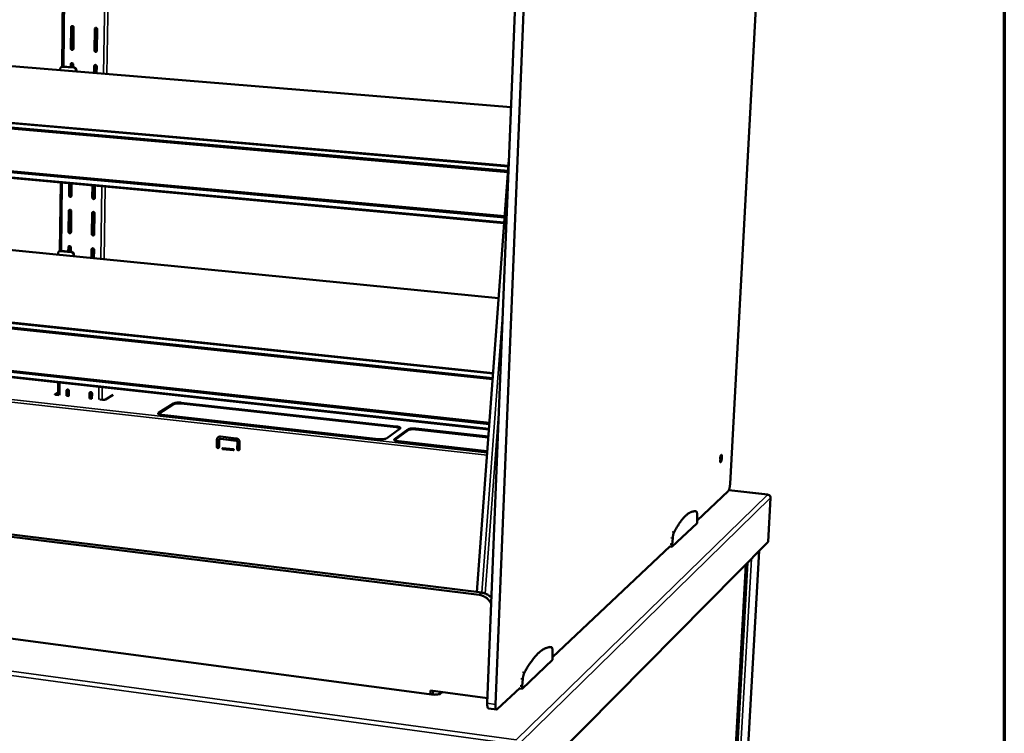
# Model space of a CAD drawing. Units: millimetres. Extents: x 65 to 5840, y 100 to 4100.
# Drawn here: x 5442 to 5840, y 3530 to 3819 of the extents above; entities that cross this region are included whole.
import ezdxf

# ---------------------------------------------------------------- set-up
doc = ezdxf.new("R2010")
doc.units = ezdxf.units.MM
doc.header["$LTSCALE"] = 20
for name, color, linetype, lineweight in [('Border (ISO)', 7, 'Continuous', 70), ('Visible (ISO)', 7, 'Continuous', 50), ('Visible Narrow (ISO)', 7, 'Continuous', 35)]:
    doc.layers.add(name, color=color, linetype=linetype, lineweight=lineweight)

# ---------------------------------------------------------------- blocks, each defined once
blk = doc.blocks.new('Borders Default Border')
at = {"layer": 'Border (ISO)', "flags": 128}
blk.add_lwpolyline([(5, 5), (5, 205), (292, 205), (292, 5), (5, 5)], dxfattribs=at)

msp = doc.modelspace()

# ---------------------------------------------------------------- linework, layer by layer
at = {"layer": 'Visible (ISO)'}
for p, q in [((5729.07, 3631.01), (5749.3, 4002.81)), ((5649.29, 3917.4), (5634.17, 3541.78)), ((5630.84, 3542.23), (5645.65, 3915.1)), ((5458.86, 3799.78), (5459.3, 3835.72)), ((5232.74, 3816.74), (5640.42, 3783.45)), ((5462.41, 3807.14), (5462.52, 3815.73)), ((5462.74, 3815.83), (5462.63, 3807.23)), ((5463.54, 3815.65), (5463.43, 3807.06)), ((5471.93, 3806.38), (5472.05, 3814.99)), ((5472.27, 3815.09), (5472.15, 3806.47)), ((5473.08, 3814.91), (5472.96, 3806.3)), ((5157.02, 3801.45), (5639.39, 3759.62)), ((5458.71, 3799.73), (5458.93, 3799.81)), ((5459.27, 3799.85), (5458.93, 3799.81)), ((5463.52, 3799.41), (5459.05, 3799.77)), ((5463.74, 3799.49), (5459.27, 3799.85)), ((5462.32, 3799.6), (5462.33, 3800.73)), ((5462.55, 3800.83), (5462.54, 3799.59)), ((5463.35, 3800.65), (5463.33, 3799.52)), ((5471.8, 3797.22), (5471.84, 3799.96)), ((5472.06, 3800.06), (5472.02, 3797.2)), ((5472.86, 3799.88), (5472.82, 3797.14)), ((5639.25, 3757.68), (5157.8, 3799.64)), ((5639.21, 3757.17), (5157.96, 3799.16)), ((5458.11, 3798.87), (5458.1, 3798.34)), ((5464.4, 3798.36), (5464.39, 3797.83)), ((5464.61, 3797.81), (5464.63, 3798.43)), ((5637.68, 3736.43), (5154.63, 3780.73)), ((5155.78, 3782.77), (5637.86, 3738.81)), ((5156.04, 3783.14), (5637.89, 3739.25)), ((5639.57, 3762.07), (5626.67, 3587.26)), ((5457.95, 3725.22), (5458.29, 3752.88)), ((5461.66, 3747.69), (5461.72, 3752.57)), ((5461.94, 3752.55), (5461.88, 3747.8)), ((5462.73, 3752.48), (5462.67, 3747.6)), ((5471.09, 3746.82), (5471.16, 3751.7)), ((5471.38, 3751.68), (5471.31, 3746.93)), ((5472.17, 3751.61), (5472.1, 3746.73)), ((5234.3, 3745.58), (5635.45, 3706.19)), ((5461.47, 3733), (5461.58, 3741.41)), ((5461.8, 3741.52), (5461.69, 3733.11)), ((5462.59, 3741.31), (5462.48, 3732.9)), ((5470.88, 3732.1), (5471, 3740.52)), ((5471.22, 3740.63), (5471.1, 3732.21)), ((5472.01, 3740.42), (5471.89, 3732)), ((5159.59, 3725.44), (5633.21, 3675.86)), ((5457.22, 3724.31), (5457.2, 3723.69)), ((5457.73, 3725.12), (5457.95, 3725.22)), ((5462.56, 3724.75), (5458.14, 3725.18)), ((5462.78, 3724.85), (5458.36, 3725.28)), ((5461.37, 3724.99), (5461.39, 3726.74)), ((5461.61, 3726.85), (5461.59, 3724.96)), ((5462.4, 3726.64), (5462.37, 3724.89)), ((5470.75, 3722.36), (5470.79, 3725.82)), ((5471.01, 3725.94), (5470.96, 3722.34)), ((5471.8, 3725.73), (5471.76, 3722.27)), ((5633.06, 3673.83), (5160.34, 3723.53)), ((5633.02, 3673.35), (5160.5, 3723.07)), ((5463.43, 3723.7), (5463.42, 3723.08)), ((5463.63, 3723.06), (5463.65, 3723.8)), ((5631.52, 3652.99), (5157.18, 3704.98)), ((5158.34, 3706.87), (5631.68, 3655.22)), ((5158.6, 3707.25), (5631.72, 3655.67)), ((5457.24, 3666.96), (5457.3, 3672.09)), ((5460.63, 3666.56), (5460.66, 3668.73)), ((5460.87, 3668.85), (5460.84, 3666.56)), ((5461.65, 3668.62), (5461.62, 3666.45)), ((5457.26, 3668.09), (5456, 3667.35)), ((5456.14, 3667.11), (5457.25, 3667.77)), ((5457.53, 3666.93), (5456.52, 3667.04)), ((5461.62, 3666.47), (5460.66, 3666.58)), ((5469.94, 3665.53), (5469.97, 3667.7)), ((5470.94, 3665.44), (5469.98, 3665.55)), ((5470.19, 3667.83), (5470.16, 3665.53)), ((5470.97, 3667.59), (5470.94, 3665.42)), ((5475.15, 3664.98), (5474.13, 3665.09)), ((5479.55, 3667.01), (5476.4, 3665.09)), ((5503.96, 3663.23), (5497.84, 3659.36)), ((5497.85, 3659.69), (5503.97, 3663.55)), ((5594, 3653.93), (5507.07, 3663.52)), ((5507.08, 3663.85), (5594.01, 3654.26)), ((5497.77, 3659.31), (5497.84, 3659.36)), ((5586.91, 3649.11), (5499.24, 3658.89)), ((5595.57, 3653.44), (5590.05, 3649.42)), ((5598.84, 3652.75), (5593.34, 3648.72)), ((5593.35, 3649.06), (5598.85, 3653.08)), ((5631.28, 3649.82), (5601.95, 3653.06)), ((5601.96, 3653.39), (5631.31, 3650.15)), ((5627.58, 3586.12), (5114.55, 3649.72)), ((5116.19, 3650.43), (5628.63, 3587.02)), ((5521.43, 3646.04), (5521.5, 3648.87)), ((5521.62, 3648.95), (5521.55, 3646.12)), ((5522.41, 3648.77), (5522.35, 3645.94)), ((5522.6, 3649.12), (5522.72, 3649.2)), ((5529.31, 3648.46), (5522.88, 3649.19)), ((5522.9, 3650.13), (5529.33, 3649.41)), ((5523, 3649.27), (5529.43, 3648.54)), ((5593.31, 3648.7), (5593.34, 3648.72)), ((5528.07, 3644.58), (5523.94, 3645.05)), ((5523.95, 3645.52), (5528.08, 3645.05)), ((5524.06, 3645.13), (5528.18, 3644.66)), ((5528.18, 3644.66), (5528.26, 3644.66)), ((5529.69, 3645.1), (5529.76, 3647.94)), ((5529.88, 3648.02), (5529.81, 3645.18)), ((5530.68, 3647.83), (5530.61, 3645)), ((5630.87, 3644.21), (5594.93, 3648.22)), ((5715.74, 3616.16), (5728.31, 3628.03)), ((5744.36, 3626.65), (5728.55, 3628.43)), ((5745.47, 3625.39), (5744.45, 3607.52)), ((5714.49, 3619.98), (5715.24, 3619.9)), ((5715.74, 3616.07), (5715.75, 3618.4)), ((5705.56, 3605.51), (5715.69, 3615.09)), ((5715.69, 3615.09), (5715.74, 3616.07)), ((5609.4, 3545.69), (5128.57, 3609.69)), ((5705.86, 3609.09), (5705.61, 3606.5)), ((5744.45, 3607.52), (5649.41, 3511.57)), ((5657.27, 3560.96), (5704.82, 3605.85)), ((5704.58, 3605.63), (5705.56, 3605.51)), ((5704.85, 3606.59), (5705.61, 3606.5)), ((5705.61, 3606.5), (5705.56, 3605.51)), ((5740.9, 3603.94), (5723.13, 3289.44)), ((5717.98, 3285.27), (5735.42, 3598.41)), ((5655.98, 3565.05), (5656.79, 3564.95)), ((5657.23, 3559.79), (5657.28, 3560.86)), ((5657.28, 3560.86), (5657.25, 3563.38)), ((5644.92, 3548.15), (5657.23, 3559.79)), ((5644.15, 3549.34), (5644.97, 3549.23)), ((5644.97, 3549.23), (5644.92, 3548.15)), ((5645.23, 3552.08), (5644.97, 3549.23)), ((5607.84, 3545.9), (5607.89, 3547.37)), ((5607.89, 3547.37), (5630.92, 3544.31)), ((5608.92, 3547.23), (5608.86, 3545.76)), ((5609.36, 3545.66), (5609.32, 3545.63)), ((5609.33, 3545.63), (5609.32, 3545.63)), ((5609.32, 3545.63), (5609.32, 3545.63)), ((5609.51, 3545.79), (5609.33, 3545.63)), ((5612.14, 3546.8), (5611.14, 3545.91)), ((5611.86, 3545.93), (5611.31, 3546)), ((5611.86, 3545.93), (5611.78, 3545.94)), ((5611.86, 3545.93), (5611.86, 3545.93)), ((5611.86, 3545.93), (5611.86, 3545.93)), ((5634.92, 3539.85), (5644.11, 3548.53)), ((5643.86, 3548.29), (5644.92, 3548.15)), ((5634.66, 3539.74), (5631.33, 3540.18))]:
    msp.add_line(p, q, dxfattribs=at)
at = {"layer": 'Visible (ISO)', "flags": 128}
for points in [[(5462.52, 3815.73, -0.06836), (5462.54, 3815.89, -0.08874), (5462.59, 3816, -0.044944), (5462.7, 3816.12, -0.070424), (5462.78, 3816.19, -0.072202), (5462.91, 3816.23, -0.071947), (5463.04, 3816.24, -0.067321), (5463.17, 3816.21, -0.066787), (5463.29, 3816.15, -0.06098), (5463.37, 3816.07, -0.038818), (5463.48, 3815.93, -0.081602), (5463.52, 3815.82, -0.060525), (5463.54, 3815.65)], [(5462.94, 3816.24, 0.055355), (5462.86, 3816.16, 0.055355), (5462.8, 3816.06, 0.057648), (5462.76, 3815.95, 0.057648), (5462.74, 3815.83)], [(5472.05, 3814.99, -0.068318), (5472.08, 3815.15, -0.088764), (5472.13, 3815.26, -0.044927), (5472.23, 3815.38, -0.070312), (5472.32, 3815.45, -0.071999), (5472.44, 3815.49, -0.071751), (5472.57, 3815.5, -0.067236), (5472.71, 3815.47, -0.066723), (5472.83, 3815.41, -0.061086), (5472.91, 3815.33, -0.038927), (5473.01, 3815.19, -0.081769), (5473.06, 3815.08, -0.060647), (5473.08, 3814.91)], [(5472.47, 3815.5, 0.055238), (5472.39, 3815.42, 0.055238), (5472.33, 3815.32, 0.057454), (5472.29, 3815.2, 0.057454), (5472.27, 3815.09)], [(5463.43, 3807.06, -0.068528), (5463.41, 3806.9, -0.088935), (5463.36, 3806.79, -0.045072), (5463.25, 3806.67, -0.070583), (5463.17, 3806.6, -0.072173), (5463.05, 3806.56, -0.071909), (5462.91, 3806.55, -0.067131), (5462.78, 3806.58, -0.066615), (5462.66, 3806.65, -0.060833), (5462.58, 3806.72, -0.038741), (5462.48, 3806.86, -0.081543), (5462.43, 3806.97, -0.060426), (5462.41, 3807.14)], [(5462.63, 3807.23, 0.068864), (5462.66, 3807.05, 0.088862), (5462.72, 3806.92, 0.047692), (5462.82, 3806.8, 0.051442), (5462.94, 3806.7, 0.096133), (5463.06, 3806.65, 0.0718), (5463.24, 3806.65)], [(5472.96, 3806.3, -0.068486), (5472.94, 3806.14, -0.088958), (5472.88, 3806.03, -0.045056), (5472.78, 3805.91, -0.070471), (5472.69, 3805.85, -0.07197), (5472.57, 3805.8, -0.071712), (5472.44, 3805.79, -0.067047), (5472.3, 3805.82, -0.066551), (5472.18, 3805.89, -0.060938), (5472.1, 3805.96, -0.03885), (5472, 3806.1, -0.08171), (5471.95, 3806.21, -0.060548), (5471.93, 3806.38)], [(5472.15, 3806.47, 0.069341), (5472.17, 3806.29, 0.089337), (5472.24, 3806.16, 0.048191), (5472.34, 3806.04, 0.051894), (5472.47, 3805.94, 0.096483), (5472.59, 3805.9, 0.072235), (5472.76, 3805.89)], [(5458.11, 3798.87, -0.049341), (5458.14, 3799.09, -0.070151), (5458.19, 3799.24, -0.026939), (5458.32, 3799.44, -0.050055), (5458.4, 3799.54, -0.05347), (5458.5, 3799.62, -0.030469), (5458.7, 3799.73, -0.076639), (5458.84, 3799.77, -0.053426), (5459.05, 3799.77)], [(5462.33, 3800.73, -0.068628), (5462.35, 3800.89, -0.089049), (5462.4, 3801, -0.045164), (5462.51, 3801.12, -0.070677), (5462.59, 3801.18, -0.072179), (5462.71, 3801.23, -0.071882), (5462.85, 3801.24, -0.067032), (5462.98, 3801.21, -0.06651), (5463.1, 3801.14, -0.06076), (5463.18, 3801.07, -0.038713), (5463.28, 3800.93, -0.081526), (5463.33, 3800.82, -0.060379), (5463.35, 3800.65)], [(5462.74, 3801.23, 0.054299), (5462.66, 3801.15, 0.054299), (5462.6, 3801.06, 0.056515), (5462.56, 3800.95, 0.056515), (5462.55, 3800.83)], [(5471.84, 3799.96, -0.068586), (5471.86, 3800.12, -0.089073), (5471.91, 3800.23, -0.045148), (5472.02, 3800.35, -0.070565), (5472.1, 3800.41, -0.071976), (5472.23, 3800.46, -0.071686), (5472.36, 3800.47, -0.066948), (5472.49, 3800.44, -0.066446), (5472.62, 3800.37, -0.060865), (5472.7, 3800.3, -0.038822), (5472.8, 3800.16, -0.081692), (5472.85, 3800.04, -0.060501), (5472.86, 3799.88)], [(5472.25, 3800.46, 0.054171), (5472.17, 3800.38, 0.054171), (5472.11, 3800.29, 0.056312), (5472.07, 3800.18, 0.056312), (5472.06, 3800.06)], [(5463.52, 3799.41, -0.048545), (5463.73, 3799.37, -0.072117), (5463.86, 3799.31, -0.026703), (5464.06, 3799.17, -0.047894), (5464.15, 3799.07, -0.045024), (5464.23, 3798.96, -0.023791), (5464.34, 3798.74, -0.066517), (5464.39, 3798.59, -0.045203), (5464.4, 3798.36)], [(5464.63, 3798.43, 0.045205), (5464.61, 3798.66, 0.06652), (5464.57, 3798.81, 0.023793), (5464.45, 3799.04, 0.045027), (5464.38, 3799.15, 0.047896), (5464.28, 3799.24, 0.026704), (5464.09, 3799.38, 0.072118), (5463.95, 3799.45, 0.048547), (5463.74, 3799.49)], [(5462.67, 3747.6, -0.069601), (5462.65, 3747.45, -0.090177), (5462.6, 3747.34, -0.045955), (5462.49, 3747.22, -0.071585), (5462.41, 3747.16, -0.072063), (5462.29, 3747.12, -0.071635), (5462.16, 3747.11, -0.065981), (5462.02, 3747.14, -0.065521), (5461.9, 3747.21, -0.059966), (5461.82, 3747.28, -0.038327), (5461.72, 3747.42, -0.081242), (5461.68, 3747.53, -0.059851), (5461.66, 3747.69)], [(5461.88, 3747.8, 0.052174), (5461.89, 3747.66, 0.074008), (5461.93, 3747.56, 0.030514), (5462.01, 3747.43, 0.051892), (5462.07, 3747.36, 0.055739), (5462.14, 3747.31, 0.034894), (5462.28, 3747.24, 0.081539), (5462.37, 3747.22, 0.05693), (5462.5, 3747.23)], [(5472.1, 3746.73, -0.069556), (5472.08, 3746.57, -0.0902), (5472.03, 3746.46, -0.045938), (5471.93, 3746.34, -0.07147), (5471.84, 3746.29, -0.071859), (5471.72, 3746.24, -0.07144), (5471.59, 3746.24, -0.0659), (5471.46, 3746.27, -0.065457), (5471.34, 3746.33, -0.06007), (5471.26, 3746.41, -0.038435), (5471.16, 3746.55, -0.081406), (5471.11, 3746.66, -0.059971), (5471.09, 3746.82)], [(5471.31, 3746.93, 0.052551), (5471.32, 3746.78, 0.074418), (5471.36, 3746.69, 0.030871), (5471.44, 3746.55, 0.052275), (5471.5, 3746.48, 0.056052), (5471.58, 3746.43, 0.035188), (5471.71, 3746.36, 0.081811), (5471.81, 3746.34, 0.057234), (5471.94, 3746.35)], [(5461.58, 3741.41, -0.069701), (5461.6, 3741.56, -0.090292), (5461.65, 3741.67, -0.046047), (5461.75, 3741.79, -0.071677), (5461.84, 3741.84, -0.072067), (5461.96, 3741.89, -0.071606), (5462.09, 3741.89, -0.065883), (5462.22, 3741.86, -0.065417), (5462.34, 3741.8, -0.059895), (5462.42, 3741.72, -0.0383), (5462.52, 3741.58, -0.081225), (5462.57, 3741.47, -0.059806), (5462.59, 3741.31)], [(5461.96, 3741.89, 0.050138), (5461.89, 3741.81, 0.050138), (5461.84, 3741.72, 0.052082), (5461.81, 3741.62, 0.052082), (5461.8, 3741.52)], [(5471, 3740.52, -0.069656), (5471.02, 3740.67, -0.090316), (5471.07, 3740.78, -0.04603), (5471.18, 3740.9, -0.071561), (5471.26, 3740.96, -0.071862), (5471.39, 3741, -0.071412), (5471.52, 3741.01, -0.065802), (5471.65, 3740.97, -0.065354), (5471.77, 3740.91, -0.059999), (5471.85, 3740.84, -0.038407), (5471.95, 3740.7, -0.081389), (5472, 3740.59, -0.059925), (5472.01, 3740.42)], [(5471.38, 3741, 0.04997), (5471.31, 3740.92, 0.04997), (5471.26, 3740.83, 0.051847), (5471.23, 3740.73, 0.051847), (5471.22, 3740.63)], [(5462.48, 3732.9, -0.069869), (5462.46, 3732.75, -0.090488), (5462.41, 3732.64, -0.046175), (5462.3, 3732.53, -0.071832), (5462.22, 3732.47, -0.072031), (5462.1, 3732.43, -0.071562), (5461.97, 3732.42, -0.065696), (5461.84, 3732.45, -0.06525), (5461.72, 3732.52, -0.059754), (5461.64, 3732.59, -0.038225), (5461.54, 3732.73, -0.081167), (5461.49, 3732.84, -0.059709), (5461.47, 3733)], [(5461.69, 3733.11, 0.052471), (5461.7, 3732.97, 0.074356), (5461.74, 3732.87, 0.030834), (5461.82, 3732.74, 0.052155), (5461.88, 3732.67, 0.055993), (5461.96, 3732.61, 0.035229), (5462.09, 3732.55, 0.081878), (5462.19, 3732.53, 0.05723), (5462.32, 3732.54)], [(5471.89, 3732, -0.069824), (5471.87, 3731.85, -0.090512), (5471.82, 3731.74, -0.046158), (5471.72, 3731.62, -0.071715), (5471.64, 3731.56, -0.071826), (5471.51, 3731.52, -0.071368), (5471.38, 3731.52, -0.065615), (5471.25, 3731.55, -0.065187), (5471.13, 3731.61, -0.059857), (5471.05, 3731.69, -0.038332), (5470.95, 3731.82, -0.081331), (5470.9, 3731.93, -0.059828), (5470.88, 3732.1)], [(5471.1, 3732.21, 0.05285), (5471.11, 3732.06, 0.074767), (5471.15, 3731.97, 0.031195), (5471.23, 3731.83, 0.052539), (5471.3, 3731.76, 0.056307), (5471.37, 3731.71, 0.035525), (5471.51, 3731.65, 0.082152), (5471.6, 3731.63, 0.057535), (5471.74, 3731.64)], [(5457.22, 3724.31, -0.050323), (5457.24, 3724.53, -0.071215), (5457.29, 3724.67, -0.027712), (5457.41, 3724.87, -0.051163), (5457.5, 3724.97, -0.054084), (5457.6, 3725.04, -0.030735), (5457.79, 3725.14, -0.076739), (5457.93, 3725.18, -0.053831), (5458.14, 3725.18)], [(5458.36, 3725.28, 0.031827), (5458.26, 3725.28, 0.031827), (5458.15, 3725.27, 0.031516), (5458.05, 3725.25, 0.031516), (5457.95, 3725.22)], [(5461.39, 3726.74, -0.069969), (5461.41, 3726.89, -0.090604), (5461.46, 3727, -0.046267), (5461.57, 3727.12, -0.071923), (5461.65, 3727.18, -0.072033), (5461.77, 3727.22, -0.071533), (5461.9, 3727.22, -0.065598), (5462.03, 3727.19, -0.065147), (5462.15, 3727.13, -0.059684), (5462.23, 3727.05, -0.038197), (5462.33, 3726.91, -0.08115), (5462.38, 3726.8, -0.059664), (5462.4, 3726.64)], [(5461.76, 3727.22, 0.049116), (5461.7, 3727.14, 0.049116), (5461.65, 3727.05, 0.051), (5461.62, 3726.96, 0.051), (5461.61, 3726.85)], [(5462.56, 3724.75, -0.0476), (5462.77, 3724.71, -0.070996), (5462.9, 3724.65, -0.025935), (5463.09, 3724.5, -0.046921), (5463.19, 3724.41, -0.044584), (5463.26, 3724.3, -0.023574), (5463.37, 3724.08, -0.066421), (5463.42, 3723.93, -0.044889), (5463.43, 3723.7)], [(5463.65, 3723.8, 0.044892), (5463.64, 3724.03, 0.066424), (5463.59, 3724.17, 0.023576), (5463.48, 3724.4, 0.044587), (5463.41, 3724.5, 0.046923), (5463.31, 3724.6, 0.025936), (5463.12, 3724.74, 0.070997), (5462.99, 3724.8, 0.047602), (5462.78, 3724.85)], [(5470.79, 3725.82, -0.069924), (5470.81, 3725.98, -0.090628), (5470.87, 3726.08, -0.046251), (5470.97, 3726.2, -0.071807), (5471.05, 3726.26, -0.071829), (5471.18, 3726.3, -0.071339), (5471.31, 3726.31, -0.065517), (5471.44, 3726.28, -0.065084), (5471.56, 3726.21, -0.059787), (5471.64, 3726.14, -0.038305), (5471.74, 3726, -0.081314), (5471.79, 3725.89, -0.059783), (5471.8, 3725.73)], [(5471.16, 3726.3, 0.048939), (5471.1, 3726.22, 0.048939), (5471.05, 3726.14, 0.050758), (5471.02, 3726.04, 0.050758), (5471.01, 3725.94)], [(5460.66, 3668.73, -0.071041), (5460.67, 3668.88, -0.091858), (5460.73, 3668.98, -0.04715), (5460.83, 3669.09, -0.072892), (5460.91, 3669.15, -0.071879), (5461.03, 3669.19, -0.071225), (5461.16, 3669.19, -0.064466), (5461.29, 3669.16, -0.064082), (5461.41, 3669.1, -0.058854), (5461.49, 3669.02, -0.037791), (5461.59, 3668.89, -0.080855), (5461.63, 3668.78, -0.059104), (5461.65, 3668.62)], [(5461, 3669.18, 0.045105), (5460.95, 3669.11, 0.045105), (5460.91, 3669.03, 0.04677), (5460.88, 3668.95, 0.04677), (5460.87, 3668.85)], [(5456, 3667.35, 0.169304), (5455.94, 3667.31, 0.237605), (5455.93, 3667.26, 0.106954), (5455.95, 3667.21, 0.097631), (5456, 3667.17, 0.034585), (5456.05, 3667.15, 0.01228), (5456.21, 3667.09, 0.034705), (5456.34, 3667.06, 0.027566), (5456.52, 3667.04)], [(5469.97, 3667.7, -0.070994), (5469.99, 3667.85, -0.091882), (5470.04, 3667.95, -0.047133), (5470.15, 3668.07, -0.072773), (5470.23, 3668.12, -0.071673), (5470.35, 3668.16, -0.071034), (5470.48, 3668.17, -0.064388), (5470.61, 3668.13, -0.064019), (5470.73, 3668.07, -0.058955), (5470.81, 3667.99, -0.037897), (5470.91, 3667.86, -0.081018), (5470.96, 3667.75, -0.059221), (5470.97, 3667.59)], [(5470.31, 3668.16, 0.044896), (5470.26, 3668.08, 0.044896), (5470.22, 3668.01, 0.046504), (5470.2, 3667.92, 0.046504), (5470.19, 3667.83)], [(5475.15, 3664.98, 0.012314), (5475.39, 3664.96, 0.022026), (5475.52, 3664.96, 0.002531), (5475.82, 3664.97, 0.01075), (5475.89, 3664.97, 0.018256), (5475.97, 3664.98, 0.006985), (5476.19, 3665.02, 0.042179), (5476.26, 3665.04, 0.020144), (5476.4, 3665.09)], [(5503.96, 3663.23, -0.0185), (5504.16, 3663.32, -0.03824), (5504.26, 3663.36, -0.005446), (5504.59, 3663.44, -0.017092), (5504.69, 3663.46, -0.009259), (5504.99, 3663.51, -0.011367), (5505.23, 3663.54, -0.008046), (5505.55, 3663.56, -0.008873), (5505.83, 3663.57, -0.007818), (5505.91, 3663.57, -0.00105), (5506.46, 3663.57, -0.015372), (5506.67, 3663.56, -0.008111), (5507.07, 3663.52)], [(5507.08, 3663.85, 0.008106), (5506.68, 3663.88, 0.015363), (5506.47, 3663.89, 0.001049), (5505.91, 3663.9, 0.007813), (5505.84, 3663.9, 0.008867), (5505.55, 3663.89, 0.00804), (5505.24, 3663.86, 0.01136), (5505, 3663.83, 0.009252), (5504.7, 3663.79, 0.017083), (5504.6, 3663.77, 0.005441), (5504.27, 3663.68, 0.038223), (5504.17, 3663.65, 0.01849), (5503.97, 3663.55)], [(5497.85, 3659.69, 0.126735), (5497.75, 3659.63, 0.147259), (5497.7, 3659.54, 0.072451), (5497.69, 3659.44, 0.121358), (5497.71, 3659.38, 0.069943), (5497.79, 3659.3, 0.058454), (5497.89, 3659.23, 0.019476), (5498.08, 3659.14, 0.027051), (5498.22, 3659.09, 0.011339), (5498.31, 3659.06, 0.002777), (5498.68, 3658.97, 0.021624), (5498.89, 3658.93, 0.013255), (5499.24, 3658.89)], [(5594, 3653.93, -0.011332), (5594.35, 3653.89, -0.019138), (5594.55, 3653.85, -0.002029), (5594.94, 3653.76, -0.010094), (5595.01, 3653.74, -0.020556), (5595.12, 3653.71, -0.007936), (5595.37, 3653.61, -0.046462), (5595.45, 3653.57, -0.022585), (5595.6, 3653.47)], [(5595.57, 3653.44, 0.128488), (5595.66, 3653.51, 0.1595), (5595.69, 3653.6, 0.07787), (5595.68, 3653.7, 0.108933), (5595.65, 3653.76, 0.053641), (5595.55, 3653.85, 0.049694), (5595.44, 3653.92, 0.016598), (5595.23, 3654.01, 0.02385), (5595.08, 3654.06, 0.01072), (5594.99, 3654.08, 0.002414), (5594.59, 3654.18, 0.020486), (5594.37, 3654.22, 0.012339), (5594.01, 3654.26)], [(5598.84, 3652.75, -0.020864), (5599.02, 3652.85, -0.04311), (5599.12, 3652.89, -0.006878), (5599.43, 3652.97, -0.019087), (5599.54, 3653, -0.009761), (5599.83, 3653.05, -0.012266), (5600.07, 3653.07, -0.008296), (5600.39, 3653.1, -0.009316), (5600.68, 3653.11, -0.007889), (5600.75, 3653.11, -0.001073), (5601.32, 3653.1, -0.015434), (5601.54, 3653.09, -0.008204), (5601.95, 3653.06)], [(5601.96, 3653.39, 0.008199), (5601.55, 3653.43, 0.015425), (5601.33, 3653.44, 0.001072), (5600.77, 3653.44, 0.007884), (5600.69, 3653.44, 0.00931), (5600.4, 3653.43, 0.008291), (5600.08, 3653.41, 0.012259), (5599.85, 3653.38, 0.009754), (5599.55, 3653.33, 0.019077), (5599.44, 3653.3, 0.006872), (5599.13, 3653.22, 0.043093), (5599.04, 3653.18, 0.020853), (5598.85, 3653.08)], [(5521.5, 3648.87, -0.041046), (5521.52, 3649.13, -0.061353), (5521.57, 3649.3, -0.019646), (5521.7, 3649.56, -0.041481), (5521.78, 3649.67, -0.043313), (5521.92, 3649.83, -0.043158), (5522.09, 3649.95, -0.04296), (5522.21, 3650.01, -0.020778), (5522.48, 3650.11, -0.063474), (5522.65, 3650.14, -0.042527), (5522.9, 3650.13)], [(5522.12, 3649.97, 0.038309), (5521.95, 3649.82, 0.059791), (5521.86, 3649.7, 0.017547), (5521.77, 3649.53, 0.016789), (5521.68, 3649.35, 0.057144), (5521.64, 3649.19, 0.03743), (5521.62, 3648.95)], [(5522.88, 3649.19, 0.071898), (5522.75, 3649.18, 0.094543), (5522.65, 3649.15, 0.048328), (5522.56, 3649.08, 0.047226), (5522.48, 3649, 0.092283), (5522.43, 3648.9, 0.07096), (5522.41, 3648.77)], [(5522.72, 3649.2, -0.043441), (5522.78, 3649.23, -0.043441), (5522.85, 3649.26, -0.044322), (5522.93, 3649.27, -0.044322), (5523, 3649.27)], [(5529.76, 3647.94, 0.059832), (5529.74, 3648.08, 0.08198), (5529.7, 3648.18, 0.038477), (5529.63, 3648.28, 0.039224), (5529.54, 3648.37, 0.083624), (5529.45, 3648.42, 0.060451), (5529.31, 3648.46)], [(5529.33, 3649.41, -0.037362), (5529.6, 3649.35, -0.05865), (5529.75, 3649.29, -0.017079), (5530.02, 3649.13, -0.037029), (5530.13, 3649.04, -0.035664), (5530.3, 3648.88, -0.035808), (5530.43, 3648.7, -0.035999), (5530.5, 3648.57, -0.016274), (5530.62, 3648.28, -0.056993), (5530.66, 3648.11, -0.0363), (5530.68, 3647.83)], [(5529.43, 3648.54, -0.060453), (5529.57, 3648.5, -0.083625), (5529.65, 3648.45, -0.039226), (5529.74, 3648.36, -0.038479), (5529.82, 3648.26, -0.081982), (5529.86, 3648.16, -0.059834), (5529.88, 3648.02)], [(5586.91, 3649.11, 0.00828), (5587.32, 3649.07, 0.015582), (5587.54, 3649.06, 0.001093), (5588.11, 3649.06, 0.007965), (5588.19, 3649.06, 0.009355), (5588.48, 3649.07, 0.008353), (5588.81, 3649.1, 0.012275), (5589.04, 3649.12, 0.009804), (5589.34, 3649.17, 0.019018), (5589.46, 3649.2, 0.006812), (5589.77, 3649.28, 0.042845), (5589.87, 3649.32, 0.020758), (5590.05, 3649.42)], [(5593.35, 3649.06, 0.127297), (5593.26, 3648.99, 0.157952), (5593.23, 3648.9, 0.077288), (5593.24, 3648.8, 0.10867), (5593.28, 3648.73, 0.054023), (5593.37, 3648.65, 0.050012), (5593.49, 3648.57, 0.016854), (5593.7, 3648.48, 0.024078), (5593.85, 3648.43, 0.010853), (5593.94, 3648.4, 0.002461), (5594.34, 3648.31, 0.020688), (5594.56, 3648.26, 0.012475), (5594.93, 3648.22)], [(5522.35, 3645.94, -0.086092), (5522.32, 3645.78, -0.106639), (5522.26, 3645.67, -0.062845), (5522.13, 3645.57, -0.086541), (5522.02, 3645.52, -0.081615), (5521.88, 3645.52, -0.079229), (5521.74, 3645.56, -0.072628), (5521.64, 3645.62, -0.051837), (5521.52, 3645.75, -0.09226), (5521.46, 3645.87, -0.071892), (5521.43, 3646.04)], [(5521.55, 3646.12, 0.058876), (5521.57, 3645.98, 0.081068), (5521.61, 3645.88, 0.037484), (5521.7, 3645.76, 0.058412), (5521.77, 3645.69, 0.062321), (5521.85, 3645.64, 0.042381), (5521.99, 3645.6, 0.088864), (5522.09, 3645.59, 0.064037), (5522.22, 3645.63)], [(5523.94, 3645.05, -0.089913), (5523.84, 3645.08, -0.107126), (5523.78, 3645.13, -0.074165), (5523.73, 3645.23, -0.092919), (5523.71, 3645.31, -0.099571), (5523.73, 3645.39, -0.08719), (5523.79, 3645.47, -0.126608), (5523.85, 3645.51, -0.10589), (5523.95, 3645.52)], [(5523.87, 3645.51, 0.083732), (5523.84, 3645.43, 0.105319), (5523.83, 3645.36, 0.066873), (5523.86, 3645.28, 0.064533), (5523.91, 3645.2, 0.101486), (5523.97, 3645.15, 0.082064), (5524.06, 3645.13)], [(5528.08, 3645.05, -0.090006), (5528.17, 3645.02, -0.107196), (5528.24, 3644.96, -0.074226), (5528.29, 3644.87, -0.093045), (5528.3, 3644.79, -0.09964), (5528.28, 3644.71, -0.087152), (5528.23, 3644.63, -0.126531), (5528.16, 3644.59, -0.105871), (5528.07, 3644.58)], [(5530.61, 3645, -0.085987), (5530.58, 3644.84, -0.106601), (5530.52, 3644.73, -0.062798), (5530.39, 3644.63, -0.08636), (5530.28, 3644.58, -0.081435), (5530.14, 3644.58, -0.079099), (5530, 3644.62, -0.072665), (5529.89, 3644.69, -0.051933), (5529.77, 3644.81, -0.092412), (5529.71, 3644.93, -0.071986), (5529.69, 3645.1)], [(5529.81, 3645.18, 0.05921), (5529.82, 3645.04, 0.081424), (5529.86, 3644.94, 0.037823), (5529.95, 3644.82, 0.05874), (5530.02, 3644.75, 0.062563), (5530.11, 3644.7, 0.042626), (5530.25, 3644.66, 0.089053), (5530.35, 3644.65, 0.064272), (5530.48, 3644.69)], [(5725.77, 3641.62, -0.0106), (5725.75, 3641.28, -0.019067), (5725.72, 3641.1, -0.001851), (5725.65, 3640.68, -0.009493), (5725.63, 3640.6, -0.015513), (5725.59, 3640.43, -0.010537), (5725.51, 3640.19, -0.029318), (5725.46, 3640.06, -0.022077), (5725.38, 3639.9, -0.075188), (5725.3, 3639.81, -0.127489), (5725.24, 3639.78, -0.17285), (5725.18, 3639.78, -0.131103), (5725.12, 3639.83, -0.060927), (5725.07, 3639.93, -0.047346), (5725.04, 3640.06, -0.012876), (5725.01, 3640.29, -0.020956), (5725, 3640.44, -0.009859), (5724.99, 3640.7, -0.012792), (5725, 3640.91, -0.009535), (5725.02, 3641.17, -0.010015), (5725.05, 3641.43, -0.010932), (5725.09, 3641.66, -0.009506), (5725.14, 3641.92, -0.015546), (5725.18, 3642.09, -0.010554), (5725.26, 3642.34, -0.029414), (5725.31, 3642.47, -0.022242), (5725.39, 3642.63, -0.075499), (5725.47, 3642.72, -0.128183), (5725.53, 3642.75, -0.17286), (5725.59, 3642.74, -0.130617), (5725.65, 3642.69, -0.060411), (5725.69, 3642.6, -0.04716), (5725.73, 3642.46, -0.01283), (5725.74, 3642.36, -0.004876), (5725.77, 3642.09, -0.02587), (5725.78, 3641.9, -0.017128), (5725.77, 3641.62)], [(5729.07, 3631.01, -0.007681), (5729.04, 3630.6, -0.014438), (5729.02, 3630.38, -0.000945), (5728.93, 3629.81, -0.007366), (5728.92, 3629.74, -0.008981), (5728.87, 3629.47, -0.007866), (5728.79, 3629.15, -0.012122), (5728.73, 3628.93, -0.009392), (5728.64, 3628.65, -0.019541), (5728.6, 3628.54, -0.007462), (5728.48, 3628.27, -0.045244), (5728.43, 3628.19, -0.021602), (5728.31, 3628.03)], [(5715.38, 3619.88, 0.028065), (5714.87, 3619.93, 0.047573), (5714.56, 3619.91, 0.009929), (5713.93, 3619.8, 0.028146), (5713.72, 3619.74, 0.022324), (5713.26, 3619.58, 0.023945), (5712.85, 3619.38, 0.017742), (5712.38, 3619.11, 0.019448), (5711.97, 3618.83, 0.014024), (5711.48, 3618.45, 0.015533), (5711.07, 3618.08, 0.011203), (5710.58, 3617.59, 0.012425), (5710.15, 3617.14, 0.009097), (5709.66, 3616.55, 0.010047), (5709.23, 3616, 0.007515), (5708.73, 3615.32, 0.008246), (5708.3, 3614.68, 0.006314), (5708.22, 3614.55, 0.000623), (5707.37, 3613.18, 0.011642), (5707.03, 3612.59, 0.006389), (5706.44, 3611.49)], [(5715.75, 3618.4, 0.016201), (5715.75, 3618.75, 0.024965), (5715.72, 3618.98, 0.004171), (5715.67, 3619.34, 0.013111), (5715.65, 3619.45, 0.039713), (5715.61, 3619.59, 0.033729), (5715.53, 3619.75, 0.098796), (5715.49, 3619.81, 0.049158), (5715.38, 3619.88)], [(5706.44, 3611.49, 0.012968), (5706.3, 3611.2, 0.026446), (5706.25, 3611.05, 0.002715), (5706.11, 3610.57, 0.012297), (5706.08, 3610.47, 0.008335), (5706.06, 3610.38, 0.001274), (5705.95, 3609.8, 0.01617), (5705.91, 3609.55, 0.008915), (5705.86, 3609.09)], [(5632.44, 3582.42, 0.021409), (5632.14, 3583.02, 0.03671), (5631.93, 3583.36, 0.006246), (5631.43, 3584.02, 0.021352), (5631.27, 3584.2, 0.021312), (5630.89, 3584.58, 0.021276), (5630.48, 3584.92, 0.021568), (5630.04, 3585.23, 0.021435), (5629.58, 3585.5, 0.022035), (5629.36, 3585.6, 0.006616), (5628.6, 3585.9, 0.037886), (5628.23, 3586.01, 0.022093), (5627.58, 3586.12)], [(5628.63, 3587.02, -0.019143), (5629.19, 3586.93, -0.033456), (5629.5, 3586.84, -0.005071), (5630.18, 3586.6, -0.019107), (5630.36, 3586.53, -0.018601), (5630.77, 3586.32, -0.018727), (5631.16, 3586.08, -0.018411), (5631.31, 3585.97, -0.004729), (5631.89, 3585.52, -0.032121), (5632.14, 3585.29, -0.018441), (5632.53, 3584.85)], [(5656.78, 3564.95, 0.024231), (5656.13, 3564.94, 0.042262), (5655.77, 3564.88, 0.007697), (5654.98, 3564.68, 0.024212), (5654.73, 3564.6, 0.01915), (5654.17, 3564.37, 0.020586), (5653.67, 3564.11, 0.015575), (5653.1, 3563.76, 0.016985), (5652.59, 3563.4, 0.012649), (5652.01, 3562.93, 0.013877), (5651.5, 3562.48, 0.010363), (5650.9, 3561.89, 0.011367), (5650.39, 3561.34, 0.008601), (5649.79, 3560.65, 0.009398), (5649.27, 3560, 0.007241), (5648.68, 3559.2, 0.007867), (5648.15, 3558.45, 0.006182), (5648.05, 3558.3, 0.000594), (5647.03, 3556.7, 0.01143), (5646.61, 3556.02, 0.006242), (5645.9, 3554.76)], [(5657.25, 3563.38, 0.018699), (5657.24, 3563.77, 0.028112), (5657.21, 3564.02, 0.005405), (5657.14, 3564.39, 0.015762), (5657.11, 3564.52, 0.045675), (5657.06, 3564.67, 0.040109), (5656.97, 3564.83, 0.107391), (5656.91, 3564.89, 0.056543), (5656.78, 3564.95)], [(5645.9, 3554.76, 0.013615), (5645.75, 3554.42, 0.027363), (5645.68, 3554.25, 0.002955), (5645.52, 3553.72, 0.012962), (5645.48, 3553.6, 0.009134), (5645.46, 3553.5, 0.001497), (5645.33, 3552.86, 0.017583), (5645.28, 3552.58, 0.009706), (5645.23, 3552.08)], [(5611.31, 3546, -0.026958), (5611.13, 3545.9, -0.054631), (5611.03, 3545.87, -0.011834), (5610.74, 3545.8, -0.024212), (5610.6, 3545.78, -0.013325), (5610.48, 3545.77, -0.003805), (5610.06, 3545.75, -0.026359), (5609.86, 3545.75, -0.015332), (5609.51, 3545.79)], [(5630.84, 3542.23, 0.012749), (5630.83, 3541.82, 0.021244), (5630.84, 3541.58, 0.002533), (5630.88, 3541.12, 0.011396), (5630.89, 3541.02, 0.023228), (5630.93, 3540.83, 0.016912), (5631, 3540.58, 0.044534), (5631.05, 3540.45, 0.034746), (5631.14, 3540.3, 0.098457), (5631.2, 3540.24, 0.053143), (5631.33, 3540.18)], [(5634.92, 3539.85, -0.118196), (5634.82, 3539.76, -0.145988), (5634.71, 3539.74, -0.071958), (5634.58, 3539.76, -0.106545), (5634.51, 3539.81, -0.057032), (5634.42, 3539.93, -0.052838), (5634.35, 3540.08, -0.019039), (5634.27, 3540.33, -0.026122), (5634.23, 3540.52, -0.011939), (5634.22, 3540.63, -0.002893), (5634.17, 3541.1, -0.022352), (5634.16, 3541.36, -0.01361), (5634.17, 3541.78)]]:
    msp.add_lwpolyline(points, format="xyb", dxfattribs=at)
at = {"layer": 'Visible (ISO)'}
for points, knots in [([(5744.53, 3626.56), (5744.51, 3626.58), (5744.5, 3626.59), (5744.48, 3626.6), (5744.4, 3626.66), (5744.3, 3626.66), (5744.21, 3626.62)], [-0.3808325, -0.3808325, -0.3808325, -0.3808325, -0.3161529, -0.3161529, -0.3161529, 0, 0, 0, 0]), ([(5745.47, 3625.39), (5745.47, 3625.79), (5745.21, 3626.22), (5744.82, 3626.44), (5744.63, 3626.55), (5744.42, 3626.61), (5744.21, 3626.62)], [-1, -1, -1, -1, -0.316153, -0.316153, -0.316153, 0, 0, 0, 0])]:
    msp.add_open_spline(points, degree=3, knots=knots, dxfattribs=at)
at = {"layer": 'Visible Narrow (ISO)'}
for p, q in [((5459.97, 3835.67), (5459.53, 3799.83)), ((5476.18, 3834.48), (5475.63, 3796.91)), ((5477.59, 3834.38), (5477.02, 3796.79)), ((5462.52, 3815.73), (5462.74, 3815.83)), ((5472.05, 3814.99), (5472.27, 3815.09)), ((5462.41, 3807.14), (5462.63, 3807.23)), ((5471.93, 3806.38), (5472.15, 3806.47)), ((5639.37, 3759.33), (5156.65, 3801.23)), ((5459.05, 3799.77), (5459.27, 3799.85)), ((5462.33, 3800.73), (5462.55, 3800.83)), ((5471.84, 3799.96), (5472.06, 3800.06)), ((5463.74, 3799.49), (5463.52, 3799.41)), ((5464.4, 3798.36), (5464.63, 3798.43)), ((5154.24, 3781.15), (5637.71, 3736.86)), ((5639.52, 3760.7), (5626.71, 3587.26)), ((5458.95, 3752.82), (5458.61, 3725.25)), ((5474.96, 3751.35), (5474.53, 3721.99)), ((5476.34, 3751.23), (5475.91, 3721.86)), ((5461.66, 3747.69), (5461.88, 3747.8)), ((5471.09, 3746.82), (5471.31, 3746.93)), ((5461.58, 3741.41), (5461.8, 3741.52)), ((5471, 3740.52), (5471.22, 3740.63)), ((5461.47, 3733), (5461.69, 3733.11)), ((5470.88, 3732.1), (5471.1, 3732.21)), ((5633.18, 3675.54), (5159.2, 3725.2)), ((5458.14, 3725.18), (5458.36, 3725.28)), ((5461.39, 3726.74), (5461.61, 3726.85)), ((5462.78, 3724.85), (5462.56, 3724.75)), ((5470.79, 3725.82), (5471.01, 3725.94)), ((5463.43, 3723.7), (5463.65, 3723.8)), ((5156.82, 3705.37), (5631.55, 3653.37)), ((5637.15, 3700.99), (5628.71, 3587.01)), ((5630.75, 3642.57), (5235.78, 3686.74)), ((5236.13, 3687.67), (5630.83, 3643.61)), ((5457.96, 3672.01), (5457.9, 3666.86)), ((5460.66, 3668.73), (5460.87, 3668.85)), ((5473.77, 3670.28), (5473.69, 3665.11)), ((5475.13, 3670.13), (5475.06, 3664.99)), ((5456, 3667.17), (5456, 3667.35)), ((5469.97, 3667.7), (5470.19, 3667.83)), ((5503.97, 3663.55), (5503.96, 3663.23)), ((5507.07, 3663.52), (5507.08, 3663.85)), ((5635.63, 3662.83), (5629.98, 3586.68)), ((5497.84, 3659.36), (5497.85, 3659.69)), ((5594.01, 3654.26), (5594, 3653.93)), ((5598.85, 3653.08), (5598.84, 3652.75)), ((5601.95, 3653.06), (5601.96, 3653.39)), ((5521.5, 3648.87), (5521.62, 3648.95)), ((5522.88, 3649.19), (5523, 3649.27)), ((5529.31, 3648.46), (5529.43, 3648.54)), ((5593.34, 3648.72), (5593.35, 3649.06)), ((5521.43, 3646.04), (5521.55, 3646.12)), ((5523.94, 3645.05), (5524.06, 3645.13)), ((5528.07, 3644.58), (5528.18, 3644.66)), ((5529.69, 3645.1), (5529.81, 3645.18)), ((5529.76, 3647.94), (5529.88, 3648.02)), ((5642.48, 3527.51), (5744.21, 3626.62)), ((5745.47, 3625.39), (5643.86, 3525.95)), ((5744.21, 3626.62), (5728.53, 3628.38)), ((5641.99, 3525.69), (5017.69, 3610.86)), ((5018.36, 3612.41), (5642.48, 3527.51)), ((5609.32, 3545.63), (5128.35, 3609.65)), ((5705.1, 3609.18), (5705.86, 3609.09)), ((5705.68, 3611.58), (5706.44, 3611.49)), ((5737.67, 3600.68), (5719.96, 3284.54)), ((5723.1, 3289.34), (5740.87, 3603.91)), ((5717.96, 3285.25), (5735.39, 3598.38)), ((5718.65, 3283.95), (5736.25, 3599.24)), ((5628.63, 3587.02), (5627.58, 3586.12)), ((5655.97, 3565.05), (5656.78, 3564.95)), ((5645.08, 3554.86), (5645.9, 3554.76)), ((5644.41, 3552.19), (5645.23, 3552.08)), ((5609.32, 3545.63), (5609.32, 3545.63)), ((5612.73, 3546.73), (5611.86, 3545.93)), ((5611.86, 3545.93), (5611.86, 3545.93)), ((5634.17, 3541.78), (5630.84, 3542.23))]:
    msp.add_line(p, q, dxfattribs=at)

# ---------------------------------------------------------------- block references
at = {"xscale": 20, "yscale": 20, "zscale": 20}
msp.add_blockref('Borders Default Border', (0, 0), dxfattribs=at)

doc.saveas('drawing.dxf')
